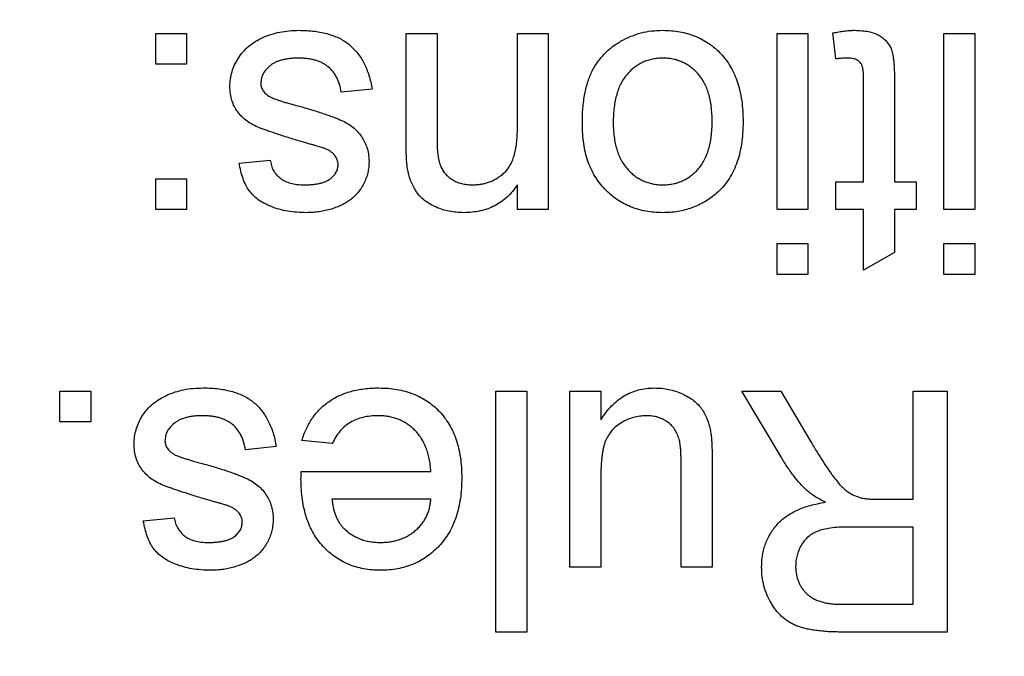
# Model space of a CAD drawing. Extents: x 2 to 278, y 1 to 215.
# Drawn here: x 118 to 120, y 37 to 38 of the extents above; entities that cross this region are included whole.
import ezdxf

# ---------------------------------------------------------------- set-up
doc = ezdxf.new("R2010")
doc.units = 0
doc.layers.get('0').update_dxf_attribs({"linetype": 'CONTINUOUS'})
doc.styles.add('SLDTEXTSTYLE0', font='TXT', dxfattribs={"width": 0.75})
doc.dimstyles.new('SLDDIMSTYLE3', dxfattribs={"dimtxt": 2.116667, "dimasz": 3.175, "dimexe": 0, "dimexo": 0.0625, "dimgap": 0.529167, "dimtad": 0, "dimtih": 1, "dimtoh": 1, "dimdec": 1, "dimlfac": 4, "dimrnd": 1e-09, "dimzin": 12, "dimtxsty": 'SLDTEXTSTYLE0', "dimsah": 1, "dimcen": 0.09, "dimazin": 3, "dimtfac": 1, "dimtdec": 1, "dimtofl": 0, "dimtmove": 0, "dimatfit": 3, "dimtolj": 1, "dimtzin": 12})

# ---------------------------------------------------------------- blocks, each defined once
blk = doc.blocks.new('_D_8')
at = {"color": 7, "linetype": 'CONTINUOUS'}
for p, q in [((89.7803, 67.7167), (89.7803, 81.912)), ((122.6415, 33.9029), (122.6415, 81.912)), ((89.7803, 80.134), (98.0577, 80.134)), ((102.3323, 80.134), (101.6885, 80.134)), ((101.6885, 80.134), (101.6885, 76.7709)), ((110.0895, 80.134), (110.7333, 80.134)), ((110.7333, 80.134), (110.7333, 76.7709)), ((122.6415, 80.134), (114.3641, 80.134)), ((101.6885, 76.7709), (102.3323, 76.7709)), ((110.7333, 76.7709), (110.0895, 76.7709))]:
    blk.add_line(p, q, dxfattribs=at)
for points in [[(89.7803, 80.134), (92.9553, 79.626), (92.9553, 80.642)], [(122.6415, 80.134), (119.4665, 80.642), (119.4665, 79.626)]]:
    blk.add_solid(points, dxfattribs=at)
at = {"color": 7, "linetype": 'CONTINUOUS', "char_height": 2.11667, "attachment_point": 1, "style": 'SLDTEXTSTYLE0'}
for s, insert in [('131.4mm', (100.0471, 83.2918)), ('5.18in', (102.3323, 79.4994))]:
    blk.add_mtext(s, dxfattribs=dict(at, insert=insert))

msp = doc.modelspace()

# ---------------------------------------------------------------- linework, layer by layer
at = {"color": 7, "linetype": 'CONTINUOUS'}
for p, q in [((118.6477, 37.64), (118.6477, 37.6812)), ((118.6477, 37.6812), (118.6889, 37.6812)), ((118.6889, 37.6812), (118.6889, 37.64)), ((118.9811, 37.5376), (118.9811, 37.6812)), ((118.9811, 37.6812), (119.0222, 37.6812)), ((119.0222, 37.6812), (119.0222, 37.5411)), ((119.1293, 37.5554), (119.1293, 37.6812)), ((119.1293, 37.6812), (119.1704, 37.6812)), ((119.1704, 37.6812), (119.1704, 37.4466)), ((119.475, 37.6812), (119.5161, 37.6812)), ((119.475, 37.4466), (119.475, 37.6812)), ((119.5161, 37.6812), (119.5161, 37.4466)), ((119.5532, 37.6472), (119.5491, 37.6818)), ((119.6972, 37.4466), (119.6972, 37.6812)), ((119.6972, 37.6812), (119.7384, 37.6812)), ((119.7384, 37.6812), (119.7384, 37.4466)), ((118.6889, 37.64), (118.6477, 37.64)), ((119.5902, 37.4836), (119.5902, 37.6167)), ((119.6314, 37.6153), (119.6314, 37.4836)), ((118.9358, 37.6071), (118.8946, 37.603)), ((118.7588, 37.5083), (118.8, 37.5124)), ((118.6477, 37.4466), (118.6477, 37.4877)), ((118.6477, 37.4877), (118.6889, 37.4877)), ((118.6889, 37.4877), (118.6889, 37.4466)), ((119.1293, 37.4466), (119.1293, 37.4793)), ((119.5532, 37.4466), (119.5532, 37.4836)), ((119.5532, 37.4836), (119.5902, 37.4836)), ((119.6314, 37.4836), (119.6602, 37.4836)), ((119.6602, 37.4836), (119.6602, 37.4466)), ((118.6889, 37.4466), (118.6477, 37.4466)), ((119.1704, 37.4466), (119.1293, 37.4466)), ((119.5161, 37.4466), (119.475, 37.4466)), ((119.5902, 37.4466), (119.5532, 37.4466)), ((119.5902, 37.366), (119.5902, 37.4466)), ((119.6602, 37.4466), (119.6314, 37.4466)), ((119.6314, 37.4466), (119.6314, 37.3895)), ((119.7384, 37.4466), (119.6972, 37.4466)), ((119.475, 37.3601), (119.475, 37.4013)), ((119.475, 37.4013), (119.5161, 37.4013)), ((119.5161, 37.4013), (119.5161, 37.3601)), ((119.6972, 37.3601), (119.6972, 37.4013)), ((119.6972, 37.4013), (119.7384, 37.4013)), ((119.7384, 37.4013), (119.7384, 37.3601)), ((119.6314, 37.3895), (119.5902, 37.366)), ((119.5161, 37.3601), (119.475, 37.3601)), ((119.7384, 37.3601), (119.6972, 37.3601)), ((118.5201, 37.1638), (118.5201, 37.2049)), ((118.5201, 37.2049), (118.5613, 37.2049)), ((118.5613, 37.2049), (118.5613, 37.1638)), ((119.1004, 36.8839), (119.1004, 37.2049)), ((119.1004, 37.2049), (119.1416, 37.2049)), ((119.1416, 37.2049), (119.1416, 36.8839)), ((119.1992, 36.9703), (119.1992, 37.2049)), ((119.1992, 37.2049), (119.2404, 37.2049)), ((119.2404, 37.2049), (119.2404, 37.1666)), ((119.4808, 37.1163), (119.4281, 37.2049)), ((119.4281, 37.2049), (119.48, 37.2049)), ((119.48, 37.2049), (119.52, 37.1371)), ((119.6561, 37.0609), (119.6561, 37.2049)), ((119.6561, 37.2049), (119.7014, 37.2049)), ((119.7014, 37.2049), (119.7014, 36.8839)), ((118.5613, 37.1638), (118.5201, 37.1638)), ((118.8827, 37.135), (118.8424, 37.1391)), ((118.8082, 37.1308), (118.7671, 37.1267)), ((119.3886, 37.115), (119.3886, 36.9703)), ((118.8413, 37.0979), (119.014, 37.0979)), ((119.2404, 37.0935), (119.2404, 36.9703)), ((119.3474, 36.9703), (119.3474, 37.0979)), ((119.014, 37.0609), (118.8823, 37.0609)), ((119.6097, 37.0609), (119.6561, 37.0609)), ((118.6312, 37.0321), (118.6724, 37.0362)), ((119.6561, 37.0238), (119.5701, 37.0238)), ((119.6561, 36.9209), (119.6561, 37.0238)), ((119.2404, 36.9703), (119.1992, 36.9703)), ((119.3886, 36.9703), (119.3474, 36.9703)), ((119.5604, 36.9209), (119.6561, 36.9209)), ((119.1416, 36.8839), (119.1004, 36.8839)), ((119.7014, 36.8839), (119.5621, 36.8839))]:
    msp.add_line(p, q, dxfattribs=at)
for points, knots in [([(118.7465, 37.6107), (118.7466, 37.614), (118.7469, 37.6205), (118.7491, 37.6302), (118.7526, 37.6396), (118.7576, 37.6485), (118.7638, 37.6569), (118.7714, 37.6643), (118.7803, 37.6706), (118.7903, 37.6759), (118.8012, 37.6802), (118.813, 37.683), (118.8254, 37.685), (118.834, 37.6852), (118.8384, 37.6853)], [0, 0, 0, 0, 0.074567, 0.148754, 0.223514, 0.301185, 0.379643, 0.459053, 0.54054, 0.62644, 0.715089, 0.806344, 0.900736, 1, 1, 1, 1]), ([(118.8384, 37.6853), (118.842, 37.6852), (118.849, 37.6851), (118.8591, 37.6842), (118.8686, 37.6827), (118.8774, 37.6805), (118.8856, 37.6777), (118.8931, 37.6744), (118.9, 37.6704), (118.9062, 37.6657), (118.9117, 37.6604), (118.9168, 37.6546), (118.9214, 37.6481), (118.9253, 37.6411), (118.9288, 37.6334), (118.9317, 37.6252), (118.9341, 37.6164), (118.9352, 37.6102), (118.9358, 37.6071)], [0, 0, 0, 0, 0.077775, 0.150714, 0.219638, 0.284958, 0.346565, 0.40539, 0.462215, 0.517745, 0.572413, 0.628177, 0.684662, 0.742462, 0.802512, 0.865452, 0.93112, 1, 1, 1, 1]), ([(119.2157, 37.5606), (119.2157, 37.5642), (119.2158, 37.5713), (119.2164, 37.5816), (119.2175, 37.5914), (119.2188, 37.6005), (119.2207, 37.609), (119.223, 37.6169), (119.2257, 37.6243), (119.2288, 37.6311), (119.2323, 37.6374), (119.2362, 37.6433), (119.2404, 37.6489), (119.2451, 37.654), (119.2501, 37.6588), (119.2555, 37.6633), (119.2613, 37.6674), (119.2694, 37.6724), (119.2802, 37.6776), (119.2938, 37.6821), (119.308, 37.6848), (119.3177, 37.6851), (119.3226, 37.6853)], [0, 0, 0, 0, 0.058703, 0.114053, 0.166479, 0.216091, 0.262752, 0.307001, 0.348947, 0.388808, 0.427138, 0.46506, 0.502488, 0.539648, 0.577008, 0.614274, 0.652403, 0.690833, 0.767888, 0.844207, 0.921132, 1, 1, 1, 1]), ([(119.3226, 37.6853), (119.3265, 37.6852), (119.3341, 37.685), (119.3453, 37.6836), (119.3559, 37.6811), (119.3659, 37.6776), (119.3754, 37.6733), (119.3843, 37.6679), (119.3926, 37.6615), (119.4003, 37.6541), (119.4073, 37.6459), (119.4133, 37.6367), (119.4184, 37.6266), (119.4226, 37.6157), (119.4258, 37.604), (119.428, 37.5914), (119.4295, 37.5779), (119.4296, 37.5686), (119.4297, 37.5639)], [0, 0, 0, 0, 0.063918, 0.125105, 0.18417, 0.241758, 0.298585, 0.354786, 0.411839, 0.469658, 0.528418, 0.587973, 0.649012, 0.712542, 0.778764, 0.848337, 0.922071, 1, 1, 1, 1]), ([(119.5491, 37.6818), (119.5517, 37.6823), (119.5568, 37.6833), (119.5643, 37.6844), (119.5713, 37.6852), (119.5759, 37.6853), (119.5781, 37.6853)], [0, 0, 0, 0, 0.275333, 0.532913, 0.773608, 1, 1, 1, 1]), ([(119.5781, 37.6853), (119.5814, 37.6852), (119.5876, 37.685), (119.5963, 37.6839), (119.6039, 37.6818), (119.6104, 37.6789), (119.6158, 37.6752), (119.6204, 37.671), (119.624, 37.6663), (119.6265, 37.6619), (119.6279, 37.6577), (119.6289, 37.6539), (119.6296, 37.6493), (119.6303, 37.6439), (119.6308, 37.6378), (119.6311, 37.631), (119.6314, 37.6234), (119.6314, 37.618), (119.6314, 37.6153)], [0, 0, 0, 0, 0.0947479, 0.1790846, 0.2542871, 0.3215604, 0.3834997, 0.441719, 0.499014, 0.5551996, 0.5867006, 0.6249602, 0.6695051, 0.7219129, 0.7802734, 0.8465379, 0.919577, 1, 1, 1, 1]), ([(118.8379, 37.6482), (118.8359, 37.6482), (118.8319, 37.6482), (118.8261, 37.6477), (118.8207, 37.6469), (118.8158, 37.6458), (118.8112, 37.6444), (118.8071, 37.6428), (118.8034, 37.6407), (118.799, 37.6377), (118.7946, 37.6334), (118.7906, 37.6277), (118.7881, 37.6214), (118.7878, 37.6171), (118.7876, 37.6149)], [0, 0, 0, 0, 0.091767, 0.17812, 0.258268, 0.333629, 0.403754, 0.469774, 0.533081, 0.592742, 0.704265, 0.806596, 0.902795, 1, 1, 1, 1]), ([(118.8946, 37.603), (118.894, 37.6065), (118.8928, 37.6131), (118.8891, 37.6223), (118.8841, 37.6303), (118.8788, 37.6358), (118.8738, 37.6394), (118.8697, 37.6418), (118.8652, 37.6438), (118.8605, 37.6454), (118.8553, 37.6467), (118.8498, 37.6476), (118.844, 37.6481), (118.84, 37.6482), (118.8379, 37.6482)], [0, 0, 0, 0, 0.131369, 0.251594, 0.36595, 0.478715, 0.535812, 0.594067, 0.65438, 0.716919, 0.781895, 0.850582, 0.923419, 1, 1, 1, 1]), ([(119.3226, 37.6482), (119.3203, 37.6482), (119.3157, 37.6481), (119.3091, 37.647), (119.3027, 37.6454), (119.2967, 37.6431), (119.2909, 37.64), (119.2855, 37.6364), (119.2803, 37.6321), (119.2755, 37.6271), (119.2711, 37.6214), (119.2672, 37.6151), (119.264, 37.608), (119.2614, 37.6002), (119.2593, 37.5918), (119.2579, 37.5826), (119.2571, 37.5728), (119.2569, 37.566), (119.2568, 37.5625)], [0, 0, 0, 0, 0.056533, 0.111546, 0.164924, 0.218049, 0.271168, 0.32445, 0.379524, 0.436254, 0.494948, 0.555594, 0.618885, 0.686313, 0.756971, 0.832892, 0.913932, 1, 1, 1, 1]), ([(119.3886, 37.5637), (119.3885, 37.5672), (119.3883, 37.5738), (119.3875, 37.5834), (119.3861, 37.5924), (119.384, 37.6007), (119.3814, 37.6083), (119.3782, 37.6153), (119.3744, 37.6216), (119.37, 37.6272), (119.3652, 37.6322), (119.36, 37.6365), (119.3545, 37.6401), (119.3487, 37.6431), (119.3426, 37.6454), (119.3362, 37.6471), (119.3295, 37.6481), (119.3249, 37.6482), (119.3226, 37.6482)], [0, 0, 0, 0, 0.0850806, 0.164574, 0.2394562, 0.3095812, 0.3759755, 0.43923, 0.5000274, 0.558716, 0.615846, 0.6709679, 0.7250681, 0.7787885, 0.8322875, 0.8866898, 0.9425372, 1, 1, 1, 1]), ([(119.5693, 37.6482), (119.5682, 37.6482), (119.5659, 37.6482), (119.5621, 37.648), (119.5578, 37.6477), (119.5548, 37.6474), (119.5532, 37.6472)], [0, 0, 0, 0, 0.20274, 0.437539, 0.704573, 1, 1, 1, 1]), ([(119.5902, 37.6167), (119.5902, 37.6192), (119.5902, 37.6238), (119.5898, 37.6298), (119.5893, 37.6344), (119.5883, 37.6386), (119.5859, 37.6424), (119.5827, 37.6452), (119.5795, 37.6468), (119.5765, 37.6476), (119.5731, 37.6481), (119.5706, 37.6482), (119.5693, 37.6482)], [0, 0, 0, 0, 0.1693748, 0.3057107, 0.4093011, 0.481281, 0.5929871, 0.7047776, 0.7662723, 0.8354622, 0.9130453, 1, 1, 1, 1]), ([(118.8415, 37.537), (118.8385, 37.5379), (118.8327, 37.5397), (118.8242, 37.5423), (118.8163, 37.5448), (118.8091, 37.5472), (118.8024, 37.5495), (118.7963, 37.5516), (118.7908, 37.5536), (118.7844, 37.556), (118.7771, 37.5592), (118.7694, 37.5641), (118.7626, 37.5699), (118.7568, 37.5764), (118.7521, 37.5837), (118.7489, 37.592), (118.7468, 37.6011), (118.7466, 37.6074), (118.7465, 37.6107)], [0, 0, 0, 0, 0.07225, 0.139527, 0.202771, 0.261048, 0.314366, 0.363657, 0.408002, 0.447871, 0.520682, 0.590301, 0.657073, 0.723052, 0.788462, 0.855539, 0.92534, 1, 1, 1, 1]), ([(118.7876, 37.6149), (118.7877, 37.6139), (118.7877, 37.6119), (118.7885, 37.6091), (118.7896, 37.6065), (118.7911, 37.604), (118.7931, 37.6017), (118.7956, 37.5996), (118.7985, 37.5976), (118.8006, 37.5965), (118.8017, 37.5959)], [0, 0, 0, 0, 0.118564, 0.232722, 0.344508, 0.460106, 0.582297, 0.709813, 0.850358, 1, 1, 1, 1]), ([(118.8017, 37.5959), (118.8026, 37.5955), (118.8046, 37.5946), (118.808, 37.5933), (118.8119, 37.5919), (118.8165, 37.5905), (118.8216, 37.5889), (118.8273, 37.5872), (118.8337, 37.5856), (118.8381, 37.5845), (118.8404, 37.5839)], [0, 0, 0, 0, 0.074603, 0.163017, 0.265923, 0.38388, 0.514906, 0.662046, 0.82448, 1, 1, 1, 1]), ([(118.8404, 37.5839), (118.8435, 37.583), (118.8495, 37.5812), (118.8582, 37.5786), (118.8662, 37.576), (118.8736, 37.5736), (118.8803, 37.5712), (118.8863, 37.569), (118.8916, 37.5668), (118.8978, 37.5642), (118.9046, 37.5604), (118.9118, 37.5552), (118.9179, 37.5491), (118.9229, 37.5423), (118.9269, 37.535), (118.9296, 37.5271), (118.9314, 37.5189), (118.9316, 37.5133), (118.9317, 37.5105)], [0, 0, 0, 0, 0.076628, 0.147662, 0.213108, 0.274086, 0.329662, 0.379691, 0.424849, 0.464978, 0.537305, 0.606082, 0.673011, 0.738866, 0.803961, 0.868614, 0.933388, 1, 1, 1, 1]), ([(119.3226, 37.4424), (119.3187, 37.4426), (119.3112, 37.4428), (119.3002, 37.4442), (119.2897, 37.4467), (119.2798, 37.4501), (119.2704, 37.4546), (119.2614, 37.4599), (119.2532, 37.4664), (119.2454, 37.4737), (119.2384, 37.4819), (119.2323, 37.491), (119.2272, 37.5007), (119.2229, 37.5113), (119.2196, 37.5226), (119.2174, 37.5346), (119.2159, 37.5473), (119.2158, 37.5561), (119.2157, 37.5606)], [0, 0, 0, 0, 0.064148, 0.125517, 0.185171, 0.243479, 0.301291, 0.358638, 0.417072, 0.476329, 0.536519, 0.596593, 0.65777, 0.720728, 0.785986, 0.853812, 0.925134, 1, 1, 1, 1]), ([(119.2568, 37.5625), (119.2569, 37.5592), (119.2571, 37.5528), (119.2579, 37.5435), (119.2593, 37.5348), (119.2614, 37.5267), (119.2641, 37.5192), (119.2673, 37.5124), (119.2712, 37.5061), (119.2756, 37.5006), (119.2805, 37.4956), (119.2856, 37.4912), (119.2911, 37.4877), (119.2968, 37.4846), (119.3029, 37.4824), (119.3092, 37.4806), (119.3158, 37.4797), (119.3203, 37.4796), (119.3226, 37.4795)], [0, 0, 0, 0, 0.0831191, 0.1616531, 0.2355282, 0.305134, 0.3711786, 0.4344025, 0.4954725, 0.5553733, 0.6133585, 0.6696504, 0.7245604, 0.7781265, 0.8324264, 0.8866002, 0.9422159, 1, 1, 1, 1]), ([(119.3226, 37.4795), (119.3249, 37.4796), (119.3295, 37.4797), (119.3362, 37.4806), (119.3426, 37.4823), (119.3487, 37.4846), (119.3545, 37.4876), (119.36, 37.4912), (119.3651, 37.4955), (119.37, 37.5004), (119.3744, 37.506), (119.3782, 37.5123), (119.3814, 37.5193), (119.384, 37.5269), (119.3861, 37.5352), (119.3875, 37.5441), (119.3883, 37.5537), (119.3885, 37.5603), (119.3886, 37.5637)], [0, 0, 0, 0, 0.05756, 0.113503, 0.167997, 0.221399, 0.275211, 0.329403, 0.384959, 0.441806, 0.500594, 0.561039, 0.623918, 0.690425, 0.760669, 0.835679, 0.915307, 1, 1, 1, 1]), ([(119.4297, 37.5639), (119.4296, 37.5587), (119.4294, 37.5486), (119.4278, 37.5339), (119.425, 37.5203), (119.4212, 37.5078), (119.4162, 37.4963), (119.4101, 37.4858), (119.403, 37.4763), (119.3973, 37.4709), (119.3944, 37.4682)], [0, 0, 0, 0, 0.148743, 0.287828, 0.419547, 0.543761, 0.661832, 0.776707, 0.888407, 1, 1, 1, 1]), ([(119.0693, 37.4795), (119.0713, 37.4795), (119.0752, 37.4797), (119.0811, 37.4803), (119.0867, 37.4817), (119.0921, 37.4833), (119.0973, 37.4856), (119.1023, 37.4883), (119.107, 37.4916), (119.1116, 37.4953), (119.1159, 37.4997), (119.1195, 37.5051), (119.1225, 37.5113), (119.125, 37.5184), (119.1269, 37.5264), (119.1283, 37.5353), (119.1291, 37.5451), (119.1292, 37.5518), (119.1293, 37.5554)], [0, 0, 0, 0, 0.0547404, 0.1074937, 0.1594322, 0.2105925, 0.2613976, 0.3124287, 0.36439, 0.4177304, 0.4724615, 0.530716, 0.5929053, 0.6602606, 0.7344875, 0.8157923, 0.9039718, 1, 1, 1, 1]), ([(118.8727, 37.528), (118.8721, 37.5282), (118.8708, 37.5286), (118.8685, 37.5293), (118.8656, 37.5302), (118.862, 37.5313), (118.8578, 37.5325), (118.8529, 37.5338), (118.8474, 37.5354), (118.8436, 37.5364), (118.8415, 37.537)], [0, 0, 0, 0, 0.0546, 0.127407, 0.222827, 0.336499, 0.472794, 0.627354, 0.804541, 1, 1, 1, 1]), ([(118.9832, 37.4992), (118.983, 37.5002), (118.9826, 37.5023), (118.9823, 37.5059), (118.9819, 37.5099), (118.9816, 37.5145), (118.9814, 37.5195), (118.9812, 37.5251), (118.9812, 37.5312), (118.9811, 37.5354), (118.9811, 37.5376)], [0, 0, 0, 0, 0.079515, 0.17013, 0.275678, 0.394386, 0.526238, 0.669757, 0.828207, 1, 1, 1, 1]), ([(119.0222, 37.5411), (119.0223, 37.5374), (119.0223, 37.5304), (119.0232, 37.5207), (119.0245, 37.5125), (119.0265, 37.5056), (119.0292, 37.4997), (119.0328, 37.4947), (119.0372, 37.4902), (119.0425, 37.4864), (119.0485, 37.4833), (119.0549, 37.481), (119.062, 37.4798), (119.0668, 37.4796), (119.0693, 37.4795)], [0, 0, 0, 0, 0.125547, 0.2341541, 0.3271291, 0.4054107, 0.4747873, 0.5436331, 0.6135142, 0.6863842, 0.7612373, 0.8376623, 0.9168919, 1, 1, 1, 1]), ([(118.8862, 37.5186), (118.8854, 37.5195), (118.8838, 37.5215), (118.8806, 37.5239), (118.8769, 37.5261), (118.8741, 37.5274), (118.8727, 37.528)], [0, 0, 0, 0, 0.218325, 0.45431, 0.715433, 1, 1, 1, 1]), ([(118.8905, 37.5063), (118.8905, 37.5074), (118.8904, 37.5096), (118.8895, 37.5128), (118.8882, 37.5159), (118.8869, 37.5177), (118.8862, 37.5186)], [0, 0, 0, 0, 0.253034, 0.498993, 0.744328, 1, 1, 1, 1]), ([(118.8485, 37.4424), (118.8442, 37.4425), (118.8358, 37.4427), (118.8236, 37.4442), (118.8123, 37.4467), (118.8019, 37.4502), (118.7925, 37.4544), (118.7843, 37.4594), (118.7774, 37.4653), (118.7718, 37.4719), (118.7673, 37.4794), (118.7637, 37.488), (118.7607, 37.4978), (118.7595, 37.5047), (118.7588, 37.5083)], [0, 0, 0, 0, 0.10445, 0.202794, 0.29589, 0.38505, 0.46846, 0.545405, 0.617212, 0.685359, 0.754551, 0.829684, 0.910999, 1, 1, 1, 1]), ([(118.8, 37.5124), (118.8005, 37.51), (118.8014, 37.5052), (118.8043, 37.4985), (118.8084, 37.4928), (118.8136, 37.488), (118.8199, 37.4841), (118.8274, 37.4814), (118.836, 37.4797), (118.8422, 37.4796), (118.8454, 37.4795)], [0, 0, 0, 0, 0.121444, 0.235646, 0.346389, 0.458598, 0.576832, 0.702771, 0.843251, 1, 1, 1, 1]), ([(118.8454, 37.4795), (118.8474, 37.4795), (118.8512, 37.4796), (118.8566, 37.4799), (118.8616, 37.4806), (118.8662, 37.4814), (118.8703, 37.4826), (118.874, 37.4839), (118.8773, 37.4856), (118.881, 37.488), (118.8847, 37.4915), (118.8881, 37.496), (118.8902, 37.501), (118.8904, 37.5046), (118.8905, 37.5063)], [0, 0, 0, 0, 0.100169, 0.192847, 0.279388, 0.358822, 0.431987, 0.498837, 0.561835, 0.619828, 0.724953, 0.820265, 0.910183, 1, 1, 1, 1]), ([(118.9317, 37.5105), (118.9316, 37.5079), (118.9314, 37.5028), (118.9301, 37.4953), (118.928, 37.4881), (118.9249, 37.4812), (118.9212, 37.4748), (118.9167, 37.4689), (118.9117, 37.4635), (118.9078, 37.4604), (118.9059, 37.4589)], [0, 0, 0, 0, 0.129253, 0.255825, 0.380344, 0.506009, 0.631784, 0.754583, 0.877056, 1, 1, 1, 1]), ([(119.0578, 37.4424), (119.0545, 37.4425), (119.048, 37.4427), (119.0384, 37.4441), (119.0292, 37.4465), (119.0205, 37.4498), (119.0126, 37.4539), (119.0056, 37.4585), (118.9997, 37.4639), (118.9949, 37.4699), (118.991, 37.4764), (118.9877, 37.4835), (118.985, 37.4911), (118.9838, 37.4964), (118.9832, 37.4992)], [0, 0, 0, 0, 0.09645, 0.190682, 0.281885, 0.372981, 0.460286, 0.541495, 0.618093, 0.691476, 0.764762, 0.840053, 0.91821, 1, 1, 1, 1]), ([(119.1293, 37.4793), (119.1271, 37.4764), (119.123, 37.4706), (119.1157, 37.463), (119.1077, 37.4567), (119.0991, 37.4514), (119.0897, 37.4474), (119.0797, 37.4445), (119.069, 37.4428), (119.0616, 37.4426), (119.0578, 37.4424)], [0, 0, 0, 0, 0.128951, 0.252973, 0.373396, 0.492638, 0.612688, 0.736276, 0.865056, 1, 1, 1, 1]), ([(119.3944, 37.4682), (119.3919, 37.4662), (119.387, 37.4621), (119.3789, 37.4569), (119.3705, 37.4524), (119.3617, 37.4487), (119.3525, 37.4459), (119.3429, 37.4439), (119.3329, 37.4426), (119.326, 37.4425), (119.3226, 37.4424)], [0, 0, 0, 0, 0.124302, 0.246336, 0.367599, 0.489098, 0.612371, 0.737766, 0.866431, 1, 1, 1, 1]), ([(118.9059, 37.4589), (118.9043, 37.4578), (118.9009, 37.4554), (118.8952, 37.4524), (118.8887, 37.4496), (118.8814, 37.4472), (118.8737, 37.445), (118.8655, 37.4436), (118.8571, 37.4426), (118.8514, 37.4425), (118.8485, 37.4424)], [0, 0, 0, 0, 0.0970254, 0.2032882, 0.3196566, 0.4473827, 0.5813611, 0.7181821, 0.8567902, 1, 1, 1, 1]), ([(118.6189, 37.1344), (118.619, 37.1377), (118.6193, 37.1443), (118.6215, 37.1539), (118.625, 37.1633), (118.63, 37.1723), (118.6362, 37.1806), (118.6438, 37.188), (118.6527, 37.1944), (118.6627, 37.1996), (118.6736, 37.2039), (118.6854, 37.2068), (118.6979, 37.2088), (118.7064, 37.2089), (118.7108, 37.209)], [0, 0, 0, 0, 0.074567, 0.148754, 0.223514, 0.301185, 0.379643, 0.459053, 0.54054, 0.62644, 0.715089, 0.806344, 0.900736, 1, 1, 1, 1]), ([(118.7108, 37.209), (118.7144, 37.209), (118.7214, 37.2089), (118.7315, 37.208), (118.741, 37.2064), (118.7498, 37.2043), (118.758, 37.2015), (118.7655, 37.1982), (118.7724, 37.1941), (118.7786, 37.1895), (118.7842, 37.1842), (118.7892, 37.1784), (118.7938, 37.1719), (118.7977, 37.1648), (118.8012, 37.1572), (118.8041, 37.149), (118.8065, 37.1401), (118.8076, 37.134), (118.8082, 37.1308)], [0, 0, 0, 0, 0.077775, 0.150714, 0.219638, 0.284958, 0.346565, 0.40539, 0.462215, 0.517745, 0.572413, 0.628177, 0.684662, 0.742462, 0.802512, 0.865452, 0.93112, 1, 1, 1, 1]), ([(118.8424, 37.1391), (118.8433, 37.1418), (118.8449, 37.1471), (118.8482, 37.1547), (118.8518, 37.1619), (118.8561, 37.1686), (118.8608, 37.1749), (118.866, 37.1807), (118.8718, 37.186), (118.8781, 37.1908), (118.8848, 37.1951), (118.892, 37.1989), (118.8997, 37.202), (118.9078, 37.2046), (118.9163, 37.2066), (118.9254, 37.208), (118.9348, 37.2089), (118.9412, 37.209), (118.9446, 37.209)], [0, 0, 0, 0, 0.063575, 0.125064, 0.184934, 0.244033, 0.302281, 0.360376, 0.418794, 0.477624, 0.537385, 0.597475, 0.659222, 0.722193, 0.787717, 0.855714, 0.926086, 1, 1, 1, 1]), ([(118.9446, 37.209), (118.9487, 37.2089), (118.9568, 37.2088), (118.9686, 37.2072), (118.9797, 37.2048), (118.9902, 37.2014), (119, 37.197), (119.0092, 37.1915), (119.0177, 37.1851), (119.0255, 37.1778), (119.0325, 37.1695), (119.0386, 37.1604), (119.0438, 37.1506), (119.0479, 37.1399), (119.0512, 37.1284), (119.0535, 37.1162), (119.0549, 37.1032), (119.0551, 37.0942), (119.0552, 37.0896)], [0, 0, 0, 0, 0.067351, 0.1313136, 0.1930715, 0.252502, 0.3107048, 0.3679301, 0.4254606, 0.4834248, 0.5420438, 0.6011297, 0.6610197, 0.7228533, 0.7874137, 0.854497, 0.9253448, 1, 1, 1, 1]), ([(119.2404, 37.1666), (119.2426, 37.17), (119.2469, 37.1765), (119.2544, 37.1852), (119.2625, 37.1925), (119.2711, 37.1986), (119.2805, 37.2033), (119.2903, 37.2066), (119.3008, 37.2087), (119.308, 37.2089), (119.3117, 37.209)], [0, 0, 0, 0, 0.139155, 0.269619, 0.394116, 0.514627, 0.632916, 0.752307, 0.873444, 1, 1, 1, 1]), ([(119.3117, 37.209), (119.315, 37.2089), (119.3214, 37.2087), (119.3309, 37.2072), (119.3401, 37.2048), (119.3488, 37.2013), (119.3568, 37.1972), (119.3638, 37.1924), (119.3698, 37.1872), (119.3746, 37.1814), (119.3785, 37.1749), (119.3818, 37.1678), (119.3845, 37.1601), (119.3856, 37.1547), (119.3862, 37.1519)], [0, 0, 0, 0, 0.095117, 0.188095, 0.279953, 0.371975, 0.460018, 0.54183, 0.61796, 0.69029, 0.76263, 0.837832, 0.916485, 1, 1, 1, 1]), ([(118.7103, 37.172), (118.7083, 37.172), (118.7043, 37.172), (118.6985, 37.1714), (118.6931, 37.1707), (118.6882, 37.1696), (118.6836, 37.1681), (118.6795, 37.1665), (118.6758, 37.1644), (118.6715, 37.1614), (118.667, 37.1571), (118.663, 37.1514), (118.6605, 37.1452), (118.6602, 37.1408), (118.66, 37.1386)], [0, 0, 0, 0, 0.091767, 0.17812, 0.258268, 0.333629, 0.403754, 0.469774, 0.533081, 0.592742, 0.704265, 0.806596, 0.902795, 1, 1, 1, 1]), ([(118.7671, 37.1267), (118.7664, 37.1302), (118.7652, 37.1369), (118.7615, 37.1461), (118.7565, 37.154), (118.7512, 37.1596), (118.7462, 37.1631), (118.7421, 37.1655), (118.7376, 37.1675), (118.7329, 37.1692), (118.7277, 37.1705), (118.7223, 37.1714), (118.7164, 37.1719), (118.7124, 37.172), (118.7103, 37.172)], [0, 0, 0, 0, 0.131369, 0.251594, 0.36595, 0.478715, 0.535812, 0.594067, 0.65438, 0.716919, 0.781895, 0.850582, 0.923419, 1, 1, 1, 1]), ([(118.9439, 37.172), (118.9404, 37.1719), (118.9337, 37.1717), (118.924, 37.1701), (118.9151, 37.1673), (118.9069, 37.1634), (118.8995, 37.1583), (118.893, 37.1517), (118.8873, 37.1439), (118.8843, 37.138), (118.8827, 37.135)], [0, 0, 0, 0, 0.137039, 0.265479, 0.386758, 0.503867, 0.62032, 0.739767, 0.865454, 1, 1, 1, 1]), ([(119.014, 37.0979), (119.0138, 37.1008), (119.0133, 37.1065), (119.0119, 37.1147), (119.0101, 37.1224), (119.0076, 37.1296), (119.0047, 37.1362), (119.0011, 37.1423), (118.9971, 37.1479), (118.9925, 37.153), (118.9875, 37.1574), (118.9822, 37.1614), (118.9765, 37.1646), (118.9706, 37.1674), (118.9643, 37.1694), (118.9578, 37.1709), (118.951, 37.1718), (118.9463, 37.1719), (118.9439, 37.172)], [0, 0, 0, 0, 0.076546, 0.149754, 0.218882, 0.285099, 0.348766, 0.410233, 0.470857, 0.530387, 0.589538, 0.646884, 0.704289, 0.761368, 0.81848, 0.876944, 0.937289, 1, 1, 1, 1]), ([(119.3006, 37.172), (119.2978, 37.1719), (119.2921, 37.1716), (119.2838, 37.1699), (119.2758, 37.1671), (119.2681, 37.1632), (119.2611, 37.1583), (119.255, 37.1526), (119.2502, 37.1459), (119.247, 37.1397), (119.2451, 37.1343), (119.2438, 37.1298), (119.2428, 37.1248), (119.2418, 37.1194), (119.2413, 37.1135), (119.2407, 37.1072), (119.2405, 37.1005), (119.2404, 37.0959), (119.2404, 37.0935)], [0, 0, 0, 0, 0.075371, 0.150336, 0.22529, 0.301976, 0.377673, 0.451003, 0.522791, 0.595655, 0.634396, 0.675869, 0.72079, 0.769302, 0.821454, 0.877467, 0.936757, 1, 1, 1, 1]), ([(119.345, 37.1391), (119.3443, 37.1415), (119.343, 37.1463), (119.3395, 37.1528), (119.3352, 37.1586), (119.3298, 37.1635), (119.3235, 37.1672), (119.3165, 37.17), (119.3088, 37.1717), (119.3034, 37.1719), (119.3006, 37.172)], [0, 0, 0, 0, 0.127046, 0.247789, 0.366272, 0.486108, 0.607732, 0.73226, 0.861473, 1, 1, 1, 1]), ([(119.3862, 37.1519), (119.3866, 37.1496), (119.3875, 37.1447), (119.388, 37.1362), (119.3885, 37.1262), (119.3885, 37.1189), (119.3886, 37.115)], [0, 0, 0, 0, 0.182726, 0.409284, 0.682193, 1, 1, 1, 1]), ([(118.66, 37.1386), (118.6601, 37.1376), (118.6601, 37.1357), (118.6609, 37.1329), (118.662, 37.1303), (118.6636, 37.1278), (118.6656, 37.1255), (118.668, 37.1233), (118.6709, 37.1213), (118.673, 37.1202), (118.6741, 37.1196)], [0, 0, 0, 0, 0.118564, 0.232722, 0.344508, 0.460106, 0.582297, 0.709813, 0.850358, 1, 1, 1, 1]), ([(119.3474, 37.0979), (119.3474, 37.1004), (119.3473, 37.105), (119.3473, 37.1117), (119.3471, 37.1178), (119.3468, 37.1233), (119.3466, 37.1281), (119.3461, 37.1323), (119.3457, 37.1359), (119.3452, 37.1381), (119.345, 37.1391)], [0, 0, 0, 0, 0.177577, 0.339578, 0.487627, 0.618617, 0.737253, 0.839084, 0.92699, 1, 1, 1, 1]), ([(118.7139, 37.0607), (118.7109, 37.0617), (118.7051, 37.0634), (118.6966, 37.0661), (118.6887, 37.0686), (118.6815, 37.0709), (118.6748, 37.0732), (118.6687, 37.0753), (118.6632, 37.0773), (118.6568, 37.0797), (118.6495, 37.083), (118.6418, 37.0879), (118.635, 37.0936), (118.6292, 37.1001), (118.6245, 37.1075), (118.6213, 37.1158), (118.6192, 37.1248), (118.619, 37.1312), (118.6189, 37.1344)], [0, 0, 0, 0, 0.07225, 0.139527, 0.202771, 0.261048, 0.314366, 0.363657, 0.408002, 0.447871, 0.520682, 0.590301, 0.657073, 0.723052, 0.788462, 0.855539, 0.92534, 1, 1, 1, 1]), ([(119.52, 37.1371), (119.5214, 37.1348), (119.5242, 37.1302), (119.5283, 37.1234), (119.5322, 37.1172), (119.5359, 37.1114), (119.5394, 37.106), (119.5427, 37.1011), (119.5458, 37.0965), (119.5497, 37.0912), (119.5541, 37.0854), (119.5593, 37.0793), (119.5642, 37.0745), (119.5703, 37.0698), (119.5779, 37.0654), (119.5843, 37.0633), (119.5874, 37.0623)], [0, 0, 0, 0, 0.080781, 0.156541, 0.227935, 0.29431, 0.356868, 0.414759, 0.467641, 0.516748, 0.60473, 0.681571, 0.74811, 0.804941, 0.905406, 1, 1, 1, 1]), ([(118.6741, 37.1196), (118.675, 37.1192), (118.677, 37.1183), (118.6804, 37.1171), (118.6843, 37.1156), (118.6889, 37.1143), (118.694, 37.1127), (118.6997, 37.111), (118.7061, 37.1094), (118.7105, 37.1082), (118.7128, 37.1076)], [0, 0, 0, 0, 0.074603, 0.163017, 0.265923, 0.38388, 0.514906, 0.662046, 0.82448, 1, 1, 1, 1]), ([(119.5146, 37.0726), (119.5116, 37.0755), (119.5053, 37.0816), (119.4968, 37.0921), (119.4884, 37.1036), (119.4834, 37.112), (119.4808, 37.1163)], [0, 0, 0, 0, 0.2295276, 0.4714659, 0.7281863, 1, 1, 1, 1]), ([(118.7128, 37.1076), (118.7159, 37.1067), (118.7219, 37.1049), (118.7306, 37.1023), (118.7386, 37.0998), (118.746, 37.0974), (118.7527, 37.095), (118.7587, 37.0927), (118.764, 37.0905), (118.7702, 37.0879), (118.777, 37.0842), (118.7842, 37.079), (118.7903, 37.0729), (118.7953, 37.0661), (118.7993, 37.0587), (118.802, 37.0509), (118.8038, 37.0427), (118.804, 37.0371), (118.8041, 37.0342)], [0, 0, 0, 0, 0.076628, 0.147662, 0.213108, 0.274086, 0.329662, 0.379691, 0.424849, 0.464978, 0.537305, 0.606082, 0.673011, 0.738866, 0.803961, 0.868614, 0.933388, 1, 1, 1, 1]), ([(118.8411, 37.0874), (118.8412, 37.0888), (118.8412, 37.0923), (118.8413, 37.0959), (118.8413, 37.0979)], [0, 0, 0, 0, 0.414608, 1, 1, 1, 1]), ([(118.9467, 36.9662), (118.9429, 36.9663), (118.9355, 36.9665), (118.9246, 36.968), (118.9142, 36.9704), (118.9044, 36.9739), (118.8951, 36.9785), (118.8863, 36.9839), (118.8781, 36.9904), (118.8705, 36.9979), (118.8635, 37.0062), (118.8575, 37.0154), (118.8524, 37.0254), (118.8483, 37.0363), (118.8451, 37.0479), (118.8428, 37.0604), (118.8414, 37.0736), (118.8412, 37.0827), (118.8411, 37.0874)], [0, 0, 0, 0, 0.062833, 0.122965, 0.181629, 0.238832, 0.295294, 0.352167, 0.409491, 0.468424, 0.528358, 0.588554, 0.650248, 0.713671, 0.780262, 0.849536, 0.922652, 1, 1, 1, 1]), ([(119.0552, 37.0896), (119.0551, 37.0848), (119.0549, 37.0756), (119.0535, 37.0621), (119.0511, 37.0495), (119.0479, 37.0376), (119.0436, 37.0266), (119.0384, 37.0164), (119.0323, 37.007), (119.0252, 36.9985), (119.0173, 36.991), (119.009, 36.9842), (118.9999, 36.9787), (118.9904, 36.9741), (118.9803, 36.9706), (118.9696, 36.968), (118.9584, 36.9665), (118.9507, 36.9663), (118.9467, 36.9662)], [0, 0, 0, 0, 0.077019, 0.149548, 0.218714, 0.284923, 0.348159, 0.409728, 0.469839, 0.529421, 0.588276, 0.64579, 0.702469, 0.75939, 0.816748, 0.875621, 0.936482, 1, 1, 1, 1]), ([(118.7451, 37.0517), (118.7445, 37.0519), (118.7432, 37.0524), (118.7409, 37.0531), (118.738, 37.054), (118.7344, 37.055), (118.7302, 37.0562), (118.7253, 37.0576), (118.7199, 37.0591), (118.716, 37.0602), (118.7139, 37.0607)], [0, 0, 0, 0, 0.0546, 0.127407, 0.222827, 0.336499, 0.472794, 0.627354, 0.804541, 1, 1, 1, 1]), ([(118.8823, 37.0609), (118.8826, 37.0588), (118.8831, 37.0548), (118.8841, 37.0491), (118.8856, 37.0437), (118.8873, 37.0387), (118.8894, 37.0342), (118.8917, 37.03), (118.8944, 37.0262), (118.8964, 37.024), (118.8974, 37.0229)], [0, 0, 0, 0, 0.148165, 0.289694, 0.422377, 0.548462, 0.667394, 0.782966, 0.892721, 1, 1, 1, 1]), ([(118.9469, 37.0032), (118.9492, 37.0033), (118.9536, 37.0034), (118.9601, 37.0041), (118.9663, 37.0053), (118.9723, 37.0071), (118.9779, 37.0092), (118.9833, 37.012), (118.9885, 37.0152), (118.9933, 37.0189), (118.9977, 37.023), (119.0017, 37.0273), (119.005, 37.0322), (119.0079, 37.0372), (119.0103, 37.0427), (119.0121, 37.0484), (119.0134, 37.0545), (119.0138, 37.0587), (119.014, 37.0609)], [0, 0, 0, 0, 0.068919, 0.134905, 0.199736, 0.262624, 0.324501, 0.385514, 0.447391, 0.509178, 0.570905, 0.630822, 0.690144, 0.749777, 0.809719, 0.870915, 0.934591, 1, 1, 1, 1]), ([(119.5396, 37.0567), (119.537, 37.0581), (119.5321, 37.0605), (119.5253, 37.0644), (119.5195, 37.0684), (119.5162, 37.0712), (119.5146, 37.0726)], [0, 0, 0, 0, 0.293076, 0.556562, 0.791914, 1, 1, 1, 1]), ([(119.5874, 37.0623), (119.5887, 37.0621), (119.5917, 37.0616), (119.5967, 37.0612), (119.6029, 37.0608), (119.6073, 37.0609), (119.6097, 37.0609)], [0, 0, 0, 0, 0.1774947, 0.4052256, 0.6783881, 1, 1, 1, 1]), ([(118.7586, 37.0423), (118.7578, 37.0433), (118.7562, 37.0452), (118.753, 37.0476), (118.7493, 37.0499), (118.7465, 37.0511), (118.7451, 37.0517)], [0, 0, 0, 0, 0.218325, 0.45431, 0.715433, 1, 1, 1, 1]), ([(119.4544, 36.9704), (119.4545, 36.9732), (119.4546, 36.9786), (119.4555, 36.9866), (119.4573, 36.9942), (119.4595, 37.0015), (119.4625, 37.0085), (119.466, 37.0152), (119.4703, 37.0214), (119.4752, 37.0274), (119.4807, 37.033), (119.4871, 37.038), (119.4941, 37.0425), (119.5018, 37.0463), (119.5102, 37.0499), (119.5194, 37.0527), (119.5292, 37.055), (119.536, 37.0562), (119.5396, 37.0567)], [0, 0, 0, 0, 0.061413, 0.121295, 0.179224, 0.235938, 0.292217, 0.348197, 0.404445, 0.462026, 0.520334, 0.580383, 0.641826, 0.706363, 0.773851, 0.845266, 0.920155, 1, 1, 1, 1]), ([(118.6724, 37.0362), (118.6729, 37.0337), (118.6738, 37.0289), (118.6767, 37.0223), (118.6808, 37.0166), (118.686, 37.0117), (118.6923, 37.0078), (118.6998, 37.0052), (118.7085, 37.0035), (118.7146, 37.0033), (118.7179, 37.0032)], [0, 0, 0, 0, 0.121444, 0.235646, 0.346389, 0.458598, 0.576832, 0.702771, 0.843251, 1, 1, 1, 1]), ([(118.7629, 37.0301), (118.7629, 37.0312), (118.7628, 37.0334), (118.7619, 37.0366), (118.7606, 37.0396), (118.7593, 37.0414), (118.7586, 37.0423)], [0, 0, 0, 0, 0.253034, 0.498993, 0.744328, 1, 1, 1, 1]), ([(118.8041, 37.0342), (118.804, 37.0317), (118.8038, 37.0266), (118.8025, 37.0191), (118.8004, 37.0118), (118.7973, 37.005), (118.7936, 36.9985), (118.7891, 36.9926), (118.7841, 36.9872), (118.7802, 36.9842), (118.7783, 36.9827)], [0, 0, 0, 0, 0.129253, 0.255825, 0.380344, 0.506009, 0.631784, 0.754583, 0.877056, 1, 1, 1, 1]), ([(118.7209, 36.9662), (118.7166, 36.9663), (118.7082, 36.9665), (118.696, 36.968), (118.6847, 36.9705), (118.6743, 36.9739), (118.6649, 36.9782), (118.6567, 36.9832), (118.6498, 36.989), (118.6442, 36.9956), (118.6397, 37.0032), (118.6361, 37.0118), (118.6332, 37.0215), (118.6319, 37.0284), (118.6312, 37.0321)], [0, 0, 0, 0, 0.10445, 0.202794, 0.29589, 0.38505, 0.46846, 0.545405, 0.617212, 0.685359, 0.754551, 0.829684, 0.910999, 1, 1, 1, 1]), ([(118.7179, 37.0032), (118.7198, 37.0033), (118.7236, 37.0033), (118.729, 37.0037), (118.734, 37.0044), (118.7386, 37.0051), (118.7427, 37.0063), (118.7464, 37.0076), (118.7497, 37.0093), (118.7534, 37.0117), (118.7571, 37.0152), (118.7605, 37.0197), (118.7626, 37.0248), (118.7628, 37.0283), (118.7629, 37.0301)], [0, 0, 0, 0, 0.100169, 0.192847, 0.279388, 0.358822, 0.431987, 0.498837, 0.561835, 0.619828, 0.724953, 0.820265, 0.910183, 1, 1, 1, 1]), ([(118.8974, 37.0229), (118.899, 37.0213), (118.9022, 37.0182), (118.9076, 37.0142), (118.9133, 37.0109), (118.9193, 37.008), (118.9257, 37.0059), (118.9325, 37.0043), (118.9396, 37.0034), (118.9444, 37.0033), (118.9469, 37.0032)], [0, 0, 0, 0, 0.1236858, 0.2443007, 0.3642288, 0.4860022, 0.6084408, 0.7336696, 0.8637723, 1, 1, 1, 1]), ([(119.5701, 37.0238), (119.5658, 37.0238), (119.5577, 37.0236), (119.5465, 37.0226), (119.5369, 37.0208), (119.5287, 37.0183), (119.5219, 37.0149), (119.516, 37.0107), (119.511, 37.0054), (119.5069, 36.9994), (119.5037, 36.9928), (119.5014, 36.9859), (119.4999, 36.9788), (119.4998, 36.9739), (119.4997, 36.9714)], [0, 0, 0, 0, 0.12886, 0.240892, 0.338044, 0.42012, 0.494058, 0.566095, 0.636805, 0.709148, 0.781942, 0.854285, 0.92617, 1, 1, 1, 1]), ([(118.7783, 36.9827), (118.7767, 36.9815), (118.7733, 36.9792), (118.7676, 36.9761), (118.7611, 36.9734), (118.7538, 36.9709), (118.7461, 36.9688), (118.7379, 36.9673), (118.7295, 36.9664), (118.7238, 36.9663), (118.7209, 36.9662)], [0, 0, 0, 0, 0.0970254, 0.2032882, 0.3196566, 0.4473827, 0.5813611, 0.7181821, 0.8567902, 1, 1, 1, 1]), ([(119.5621, 36.8839), (119.5588, 36.8839), (119.5524, 36.884), (119.5432, 36.8843), (119.5346, 36.8851), (119.5266, 36.8859), (119.5192, 36.8871), (119.5125, 36.8886), (119.5063, 36.8903), (119.5006, 36.8923), (119.4954, 36.8946), (119.4906, 36.8975), (119.4859, 36.9006), (119.4816, 36.9042), (119.4775, 36.9082), (119.4737, 36.9126), (119.4702, 36.9175), (119.4659, 36.9244), (119.4612, 36.9336), (119.4573, 36.9454), (119.4548, 36.9577), (119.4545, 36.9662), (119.4544, 36.9704)], [0, 0, 0, 0, 0.062113, 0.120212, 0.174385, 0.225444, 0.272358, 0.316388, 0.356869, 0.393978, 0.429589, 0.464683, 0.500036, 0.535483, 0.571363, 0.607909, 0.645662, 0.684517, 0.762579, 0.840497, 0.919073, 1, 1, 1, 1]), ([(119.4997, 36.9714), (119.4997, 36.9696), (119.4999, 36.9661), (119.5005, 36.9609), (119.5017, 36.956), (119.5032, 36.9513), (119.5053, 36.9469), (119.5078, 36.9427), (119.5108, 36.9387), (119.5142, 36.935), (119.5182, 36.9317), (119.5227, 36.9288), (119.5277, 36.9263), (119.5332, 36.9243), (119.5392, 36.9228), (119.5458, 36.9217), (119.5529, 36.921), (119.5579, 36.9209), (119.5604, 36.9209)], [0, 0, 0, 0, 0.060326, 0.11816, 0.174187, 0.229539, 0.28345, 0.337827, 0.392632, 0.448466, 0.505965, 0.565059, 0.626654, 0.692232, 0.761131, 0.83531, 0.915326, 1, 1, 1, 1])]:
    msp.add_open_spline(points, degree=3, knots=knots, dxfattribs=at)

# ---------------------------------------------------------------- dimensions: what is measured, and where the dimension line sits
dim = msp.add_linear_dim(base=(89.7803, 80.134), p1=(122.6415, 32.6329), p2=(89.7803, 66.4467), dimstyle='SLDDIMSTYLE3', dxfattribs=at)
dim.commit()
dim.dimension.update_dxf_attribs({"geometry": '_D_8', "text_midpoint": (106.2109, 80.134), "dimtype": 160})

doc.saveas('drawing.dxf')
